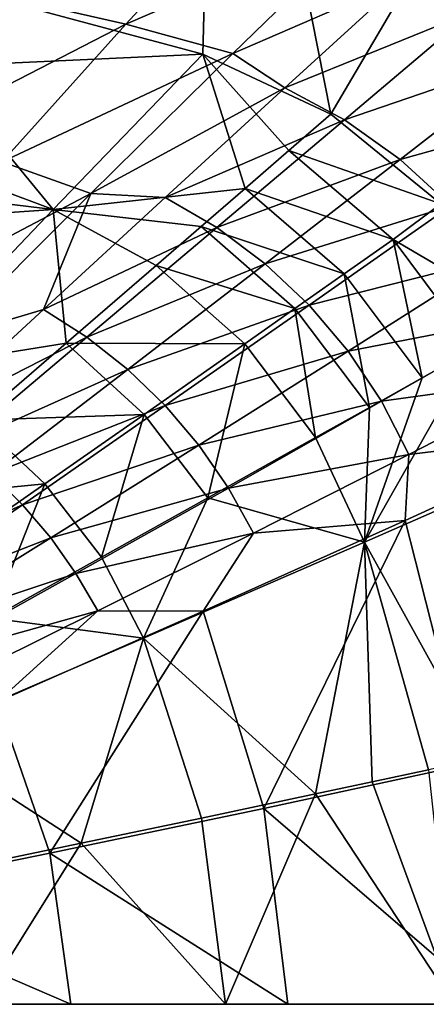
# Model space of a CAD drawing. Extents: x -250 to 250, y -190 to 190.
# Drawn here: x 90 to 142, y 0 to 126 of the extents above; entities that cross this region are included whole.
import ezdxf

# ---------------------------------------------------------------- set-up
doc = ezdxf.new("R2010")
doc.units = 0
doc.header["$MEASUREMENT"] = 0
for name, color, linetype in [('LAYER00028', 7, 'Continuous'), ('LAYER00029', 7, 'Continuous'), ('LAYER00039', 7, 'Continuous'), ('LAYER00043', 7, 'Continuous'), ('LAYER00044', 7, 'Continuous'), ('LAYER00045', 7, 'Continuous'), ('LAYER00105', 7, 'Continuous'), ('LAYER00106', 7, 'Continuous'), ('LAYER00107', 7, 'Continuous'), ('LAYER00108', 7, 'Continuous'), ('LAYER00109', 7, 'Continuous'), ('LAYER00110', 7, 'Continuous'), ('LAYER00111', 7, 'Continuous'), ('LAYER00112', 7, 'Continuous'), ('LAYER00113', 7, 'Continuous'), ('LAYER00119', 7, 'Continuous'), ('LAYER00120', 7, 'Continuous'), ('LAYER00121', 7, 'Continuous'), ('LAYER00122', 7, 'Continuous'), ('LAYER00123', 7, 'Continuous'), ('LAYER00124', 7, 'Continuous'), ('LAYER00125', 7, 'Continuous'), ('LAYER00126', 7, 'Continuous'), ('LAYER00127', 7, 'Continuous'), ('LAYER00129', 7, 'Continuous'), ('LAYER00130', 7, 'Continuous'), ('LAYER00131', 7, 'Continuous'), ('LAYER00132', 7, 'Continuous'), ('LAYER00133', 7, 'Continuous'), ('LAYER00139', 7, 'Continuous'), ('LAYER00140', 7, 'Continuous'), ('LAYER00141', 7, 'Continuous'), ('LAYER00142', 7, 'Continuous'), ('LAYER00150', 7, 'Continuous'), ('LAYER00151', 7, 'Continuous'), ('LAYER00152', 7, 'Continuous'), ('LAYER00153', 7, 'Continuous'), ('LAYER00154', 7, 'Continuous'), ('LAYER00155', 7, 'Continuous'), ('LAYER00157', 7, 'Continuous'), ('LAYER00158', 7, 'Continuous'), ('LAYER00159', 7, 'Continuous'), ('LAYER00160', 7, 'Continuous'), ('LAYER00161', 7, 'Continuous'), ('LAYER00162', 7, 'Continuous'), ('LAYER00163', 7, 'Continuous'), ('LAYER00166', 7, 'Continuous'), ('LAYER00167', 7, 'Continuous'), ('LAYER00168', 7, 'Continuous'), ('LAYER00169', 7, 'Continuous'), ('LAYER00170', 7, 'Continuous'), ('LAYER00213', 7, 'Continuous'), ('LAYER00214', 7, 'Continuous'), ('LAYER00215', 7, 'Continuous'), ('LAYER00216', 7, 'Continuous'), ('LAYER00217', 7, 'Continuous'), ('LAYER00218', 7, 'Continuous'), ('LAYER00219', 7, 'Continuous'), ('LAYER00220', 7, 'Continuous'), ('LAYER00221', 7, 'Continuous'), ('LAYER00222', 7, 'Continuous'), ('LAYER00227', 7, 'Continuous'), ('LAYER00228', 7, 'Continuous'), ('LAYER00230', 7, 'Continuous'), ('LAYER00234', 7, 'Continuous'), ('LAYER00236', 7, 'Continuous'), ('LAYER00237', 7, 'Continuous'), ('LAYER00537', 7, 'Continuous'), ('LAYER00538', 7, 'Continuous'), ('LAYER00539', 7, 'Continuous'), ('LAYER01651', 7, 'Continuous'), ('LAYER01652', 7, 'Continuous'), ('LAYER01653', 7, 'Continuous'), ('LAYER01683', 7, 'Continuous'), ('LAYER01684', 7, 'Continuous'), ('LAYER01685', 7, 'Continuous'), ('LAYER01767', 7, 'Continuous'), ('LAYER01768', 7, 'Continuous'), ('LAYER01769', 7, 'Continuous'), ('LAYER01823', 7, 'Continuous'), ('LAYER01824', 7, 'Continuous'), ('LAYER01825', 7, 'Continuous'), ('LAYER01826', 7, 'Continuous'), ('LAYER01827', 7, 'Continuous'), ('LAYER01828', 7, 'Continuous'), ('LAYER01829', 7, 'Continuous'), ('LAYER01830', 7, 'Continuous'), ('LAYER01831', 7, 'Continuous'), ('LAYER01832', 7, 'Continuous'), ('LAYER01833', 7, 'Continuous'), ('LAYER01834', 7, 'Continuous'), ('LAYER01835', 7, 'Continuous'), ('LAYER01836', 7, 'Continuous'), ('LAYER01837', 7, 'Continuous'), ('LAYER01838', 7, 'Continuous'), ('LAYER01839', 7, 'Continuous'), ('LAYER01840', 7, 'Continuous'), ('LAYER01841', 7, 'Continuous'), ('LAYER01842', 7, 'Continuous'), ('LAYER01843', 7, 'Continuous'), ('LAYER01844', 7, 'Continuous'), ('LAYER01845', 7, 'Continuous'), ('LAYER01850', 7, 'Continuous'), ('LAYER01851', 7, 'Continuous'), ('LAYER01852', 7, 'Continuous'), ('LAYER01853', 7, 'Continuous'), ('LAYER01855', 7, 'Continuous'), ('LAYER01876', 7, 'Continuous'), ('LAYER01877', 7, 'Continuous'), ('LAYER01878', 7, 'Continuous'), ('LAYER01879', 7, 'Continuous'), ('LAYER01880', 7, 'Continuous'), ('LAYER01881', 7, 'Continuous'), ('LAYER01882', 7, 'Continuous'), ('LAYER01883', 7, 'Continuous'), ('LAYER01884', 7, 'Continuous'), ('LAYER01889', 7, 'Continuous'), ('LAYER01890', 7, 'Continuous'), ('LAYER01891', 7, 'Continuous'), ('LAYER01892', 7, 'Continuous'), ('LAYER01893', 7, 'Continuous'), ('LAYER01902', 7, 'Continuous'), ('LAYER01908', 7, 'Continuous'), ('LAYER01909', 7, 'Continuous'), ('LAYER01910', 7, 'Continuous'), ('LAYER01911', 7, 'Continuous'), ('LAYER01912', 7, 'Continuous'), ('LAYER01913', 7, 'Continuous'), ('LAYER01914', 7, 'Continuous'), ('LAYER01915', 7, 'Continuous'), ('LAYER01916', 7, 'Continuous'), ('LAYER01922', 7, 'Continuous'), ('LAYER01924', 7, 'Continuous'), ('LAYER01925', 7, 'Continuous'), ('LAYER01926', 7, 'Continuous'), ('LAYER01927', 7, 'Continuous'), ('LAYER01928', 7, 'Continuous'), ('LAYER01929', 7, 'Continuous'), ('LAYER01930', 7, 'Continuous'), ('LAYER01940', 7, 'Continuous'), ('LAYER01941', 7, 'Continuous'), ('LAYER01942', 7, 'Continuous'), ('LAYER01943', 7, 'Continuous'), ('LAYER01955', 7, 'Continuous'), ('LAYER01956', 7, 'Continuous'), ('LAYER01957', 7, 'Continuous'), ('LAYER01958', 7, 'Continuous'), ('LAYER01959', 7, 'Continuous'), ('LAYER01960', 7, 'Continuous'), ('LAYER01961', 7, 'Continuous'), ('LAYER01962', 7, 'Continuous'), ('LAYER01968', 7, 'Continuous'), ('LAYER01969', 7, 'Continuous'), ('LAYER01970', 7, 'Continuous'), ('LAYER01971', 7, 'Continuous')]:
    doc.layers.add(name, color=color, linetype=linetype)

msp = doc.modelspace()

# ---------------------------------------------------------------- linework, layer by layer
at = {"layer": 'LAYER00028', "color": 7}
msp.add_3dface([(71.48, 110.31, -16.3), (78.71, 120.33, -8.04), (93.78, 101.95, -16.71)], dxfattribs=at)
at = {"layer": 'LAYER00029', "color": 7}
msp.add_3dface([(67.79, 105.12, -20.31), (93.78, 101.95, -16.71), (64.11, 99.91, -24.16)], dxfattribs=at)
at = {"layer": 'LAYER00039', "color": 7}
msp.add_3dface([(67.79, 105.12, -20.31), (71.48, 110.31, -16.3), (93.78, 101.95, -16.71)], dxfattribs=at)
at = {"layer": 'LAYER00043', "color": 7}
msp.add_3dface([(85.34, 129.36), (112.96, 121.9), (78.71, 120.33, -8.04)], dxfattribs=at)
at = {"layer": 'LAYER00044', "color": 7}
msp.add_3dface([(78.71, 120.33, -8.04), (112.96, 121.9), (93.78, 101.95, -16.71)], dxfattribs=at)
at = {"layer": 'LAYER00045', "color": 7}
msp.add_3dface([(93.78, 101.95, -16.71), (74.18, 81.42, -31.73), (64.11, 99.91, -24.16)], dxfattribs=at)
at = {"layer": 'LAYER00105', "color": 7}
msp.add_3dface([(129.4, 114.18), (124.02, 109.52, -4.16), (112.96, 121.9)], dxfattribs=at)
at = {"layer": 'LAYER00106', "color": 7}
msp.add_3dface([(129.4, 114.18), (143.48, 102.71), (124.02, 109.52, -4.16)], dxfattribs=at)
at = {"layer": 'LAYER00107', "color": 7}
msp.add_3dface([(124.02, 109.52, -4.16), (143.48, 102.71), (137.38, 98.13, -4.31)], dxfattribs=at)
at = {"layer": 'LAYER00108', "color": 7}
msp.add_3dface([(118.41, 104.66, -8.39), (137.38, 98.13, -4.31), (131.11, 93.7, -8.53)], dxfattribs=at)
at = {"layer": 'LAYER00109', "color": 7}
msp.add_3dface([(112.76, 99.77, -12.54), (131.11, 93.7, -8.53), (124.79, 89.25, -12.66)], dxfattribs=at)
at = {"layer": 'LAYER00110', "color": 7}
msp.add_3dface([(107, 94.78, -16.66), (124.79, 89.25, -12.66), (118.35, 84.73, -16.77)], dxfattribs=at)
at = {"layer": 'LAYER00111', "color": 7}
msp.add_3dface([(95.44, 84.8, -24.54), (118.35, 84.73, -16.77), (105.47, 75.69, -24.63)], dxfattribs=at)
at = {"layer": 'LAYER00112', "color": 7}
msp.add_3dface([(84.01, 74.93, -31.83), (105.47, 75.69, -24.63), (92.74, 66.79, -31.9)], dxfattribs=at)
at = {"layer": 'LAYER00113', "color": 7}
msp.add_3dface([(72.23, 64.77, -38.79), (92.74, 66.79, -31.9), (79.64, 57.65, -38.84)], dxfattribs=at)
at = {"layer": 'LAYER00119', "color": 7}
msp.add_3dface([(143.48, 102.71), (154.34, 88.15), (137.38, 98.13, -4.31)], dxfattribs=at)
at = {"layer": 'LAYER00120', "color": 7}
msp.add_3dface([(137.38, 98.13, -4.31), (154.34, 88.15), (147.78, 84.13, -4.33)], dxfattribs=at)
at = {"layer": 'LAYER00121', "color": 7}
msp.add_3dface([(141.08, 80.36, -8.55), (147.78, 84.13, -4.33), (133.72, 59.29, -16.83)], dxfattribs=at)
at = {"layer": 'LAYER00122', "color": 7}
msp.add_3dface([(134.33, 76.56, -12.69), (133.72, 59.29, -16.83), (127.44, 72.7, -16.79)], dxfattribs=at)
at = {"layer": 'LAYER00123', "color": 7}
msp.add_3dface([(124.79, 89.25, -12.66), (127.44, 72.7, -16.79), (118.35, 84.73, -16.77)], dxfattribs=at)
at = {"layer": 'LAYER00124', "color": 7}
msp.add_3dface([(124.79, 89.25, -12.66), (134.33, 76.56, -12.69), (127.44, 72.7, -16.79)], dxfattribs=at)
at = {"layer": 'LAYER00125', "color": 7}
msp.add_3dface([(124.79, 89.25, -12.66), (131.11, 93.7, -8.53), (134.33, 76.56, -12.69)], dxfattribs=at)
at = {"layer": 'LAYER00126', "color": 7}
msp.add_3dface([(134.33, 76.56, -12.69), (131.11, 93.7, -8.53), (141.08, 80.36, -8.55)], dxfattribs=at)
at = {"layer": 'LAYER00127', "color": 7}
msp.add_3dface([(133.72, 59.29, -16.83), (134.33, 76.56, -12.69), (141.08, 80.36, -8.55)], dxfattribs=at)
at = {"layer": 'LAYER00129', "color": 7}
msp.add_3dface([(147.78, 84.13, -4.33), (161.29, 71.38), (133.72, 59.29, -16.83)], dxfattribs=at)
at = {"layer": 'LAYER00130', "color": 7}
msp.add_3dface([(127.44, 72.7, -16.79), (133.72, 59.29, -16.83), (113.64, 64.98, -24.65)], dxfattribs=at)
at = {"layer": 'LAYER00131', "color": 7}
msp.add_3dface([(118.35, 84.73, -16.77), (113.64, 64.98, -24.65), (105.47, 75.69, -24.63)], dxfattribs=at)
at = {"layer": 'LAYER00132', "color": 7}
msp.add_3dface([(118.35, 84.73, -16.77), (127.44, 72.7, -16.79), (113.64, 64.98, -24.65)], dxfattribs=at)
at = {"layer": 'LAYER00133', "color": 7}
msp.add_3dface([(76.2, 34.41, -45.14), (85.88, 49.53, -38.87), (105.38, 46.99, -31.96)], dxfattribs=at)
at = {"layer": 'LAYER00139', "color": 7}
msp.add_3dface([(79.64, 57.65, -38.84), (92.74, 66.79, -31.9), (85.88, 49.53, -38.87)], dxfattribs=at)
at = {"layer": 'LAYER00140', "color": 7}
msp.add_3dface([(85.88, 49.53, -38.87), (92.74, 66.79, -31.9), (99.97, 57.36, -31.92)], dxfattribs=at)
at = {"layer": 'LAYER00141', "color": 7}
msp.add_3dface([(105.38, 46.99, -31.96), (99.97, 57.36, -31.92), (113.64, 64.98, -24.65)], dxfattribs=at)
at = {"layer": 'LAYER00142', "color": 7}
msp.add_3dface([(133.72, 59.29, -16.83), (105.38, 46.99, -31.96), (113.64, 64.98, -24.65)], dxfattribs=at)
at = {"layer": 'LAYER00150', "color": 7}
msp.add_3dface([(92.74, 66.79, -31.9), (72.23, 64.77, -38.79), (84.01, 74.93, -31.83)], dxfattribs=at)
at = {"layer": 'LAYER00151', "color": 7}
msp.add_3dface([(84.01, 74.93, -31.83), (74.18, 81.42, -31.73), (95.44, 84.8, -24.54)], dxfattribs=at)
at = {"layer": 'LAYER00152', "color": 7}
msp.add_3dface([(105.47, 75.69, -24.63), (84.01, 74.93, -31.83), (95.44, 84.8, -24.54)], dxfattribs=at)
at = {"layer": 'LAYER00153', "color": 7}
msp.add_3dface([(112.96, 121.9), (118.41, 104.66, -8.39), (93.78, 101.95, -16.71)], dxfattribs=at)
at = {"layer": 'LAYER00154', "color": 7}
msp.add_3dface([(112.96, 121.9), (124.02, 109.52, -4.16), (118.41, 104.66, -8.39)], dxfattribs=at)
at = {"layer": 'LAYER00155', "color": 7}
msp.add_3dface([(118.41, 104.66, -8.39), (124.02, 109.52, -4.16), (137.38, 98.13, -4.31)], dxfattribs=at)
at = {"layer": 'LAYER00157', "color": 7}
msp.add_3dface([(118.41, 104.66, -8.39), (112.76, 99.77, -12.54), (93.78, 101.95, -16.71)], dxfattribs=at)
at = {"layer": 'LAYER00158', "color": 7}
msp.add_3dface([(118.41, 104.66, -8.39), (131.11, 93.7, -8.53), (112.76, 99.77, -12.54)], dxfattribs=at)
at = {"layer": 'LAYER00159', "color": 7}
msp.add_3dface([(112.76, 99.77, -12.54), (107, 94.78, -16.66), (93.78, 101.95, -16.71)], dxfattribs=at)
at = {"layer": 'LAYER00160', "color": 7}
msp.add_3dface([(112.76, 99.77, -12.54), (124.79, 89.25, -12.66), (107, 94.78, -16.66)], dxfattribs=at)
at = {"layer": 'LAYER00161', "color": 7}
msp.add_3dface([(74.18, 81.42, -31.73), (93.78, 101.95, -16.71), (95.44, 84.8, -24.54)], dxfattribs=at)
at = {"layer": 'LAYER00162', "color": 7}
msp.add_3dface([(95.44, 84.8, -24.54), (93.78, 101.95, -16.71), (107, 94.78, -16.66)], dxfattribs=at)
at = {"layer": 'LAYER00163', "color": 7}
msp.add_3dface([(118.35, 84.73, -16.77), (95.44, 84.8, -24.54), (107, 94.78, -16.66)], dxfattribs=at)
at = {"layer": 'LAYER00166', "color": 7}
msp.add_3dface([(141.08, 80.36, -8.55), (131.11, 93.7, -8.53), (137.38, 98.13, -4.31)], dxfattribs=at)
at = {"layer": 'LAYER00167', "color": 7}
msp.add_3dface([(147.78, 84.13, -4.33), (141.08, 80.36, -8.55), (137.38, 98.13, -4.31)], dxfattribs=at)
at = {"layer": 'LAYER00168', "color": 7}
msp.add_3dface([(99.97, 57.36, -31.92), (92.74, 66.79, -31.9), (105.47, 75.69, -24.63)], dxfattribs=at)
at = {"layer": 'LAYER00169', "color": 7}
msp.add_3dface([(113.64, 64.98, -24.65), (99.97, 57.36, -31.92), (105.47, 75.69, -24.63)], dxfattribs=at)
at = {"layer": 'LAYER00170', "color": 7}
msp.add_3dface([(105.38, 46.99, -31.96), (85.88, 49.53, -38.87), (99.97, 57.36, -31.92)], dxfattribs=at)
at = {"layer": 'LAYER00213', "color": 7}
msp.add_3dface([(133.72, 59.29, -16.83), (149, 31.63, -12.78), (141.9, 30.1, -16.93)], dxfattribs=at)
at = {"layer": 'LAYER00214', "color": 7}
msp.add_3dface([(134.67, 28.55, -20.97), (141.9, 30.1, -16.93), (145.15, 0, -16.94)], dxfattribs=at)
at = {"layer": 'LAYER00215', "color": 7}
msp.add_3dface([(127.43, 27, -24.84), (145.15, 0, -16.94), (115.89, 0, -32.14)], dxfattribs=at)
at = {"layer": 'LAYER00216', "color": 7}
msp.add_3dface([(112.8, 23.9, -32.15), (115.89, 0, -32.14), (97.4, 20.68, -39.12)], dxfattribs=at)
at = {"layer": 'LAYER00217', "color": 7}
msp.add_3dface([(105.38, 46.99, -31.96), (97.4, 20.68, -39.12), (76.2, 34.41, -45.14)], dxfattribs=at)
at = {"layer": 'LAYER00218', "color": 7}
msp.add_3dface([(105.38, 46.99, -31.96), (112.8, 23.9, -32.15), (97.4, 20.68, -39.12)], dxfattribs=at)
at = {"layer": 'LAYER00219', "color": 7}
msp.add_3dface([(105.38, 46.99, -31.96), (127.43, 27, -24.84), (112.8, 23.9, -32.15)], dxfattribs=at)
at = {"layer": 'LAYER00220', "color": 7}
msp.add_3dface([(105.38, 46.99, -31.96), (133.72, 59.29, -16.83), (127.43, 27, -24.84)], dxfattribs=at)
at = {"layer": 'LAYER00221', "color": 7}
msp.add_3dface([(127.43, 27, -24.84), (133.72, 59.29, -16.83), (134.67, 28.55, -20.97)], dxfattribs=at)
at = {"layer": 'LAYER00222', "color": 7}
msp.add_3dface([(145.15, 0, -16.94), (127.43, 27, -24.84), (134.67, 28.55, -20.97)], dxfattribs=at)
at = {"layer": 'LAYER00227', "color": 7}
msp.add_3dface([(115.89, 0, -32.14), (84.45, 0, -45.35), (97.4, 20.68, -39.12)], dxfattribs=at)
at = {"layer": 'LAYER00228', "color": 7}
msp.add_3dface([(97.4, 20.68, -39.12), (84.45, 0, -45.35), (81.98, 17.48, -45.37)], dxfattribs=at)
at = {"layer": 'LAYER00230', "color": 7}
msp.add_3dface([(76.2, 34.41, -45.14), (97.4, 20.68, -39.12), (81.98, 17.48, -45.37)], dxfattribs=at)
at = {"layer": 'LAYER00234', "color": 7}
msp.add_3dface([(133.72, 59.29, -16.83), (161.29, 71.38), (149, 31.63, -12.78)], dxfattribs=at)
at = {"layer": 'LAYER00236', "color": 7}
msp.add_3dface([(134.67, 28.55, -20.97), (133.72, 59.29, -16.83), (141.9, 30.1, -16.93)], dxfattribs=at)
at = {"layer": 'LAYER00237', "color": 7}
msp.add_3dface([(115.89, 0, -32.14), (112.8, 23.9, -32.15), (127.43, 27, -24.84)], dxfattribs=at)
at = {"layer": 'LAYER00537', "color": 7}
msp.add_3dface([(85.34, 129.36), (114.67, 188.56), (112.96, 121.9)], dxfattribs=at)
at = {"layer": 'LAYER00538', "color": 7}
msp.add_3dface([(112.96, 121.9), (114.67, 188.56), (129.4, 114.18)], dxfattribs=at)
at = {"layer": 'LAYER00539', "color": 7}
for points in [[(129.4, 114.18), (114.67, 188.56), (171.98, 186.65)], [(129.4, 114.18), (171.98, 186.65), (143.48, 102.71)]]:
    msp.add_3dface(points, dxfattribs=at)
at = {"layer": 'LAYER01651', "color": 7}
msp.add_3dface([(103.12, 125.75, 13.29), (87.24, 108.08, -2.55), (116.84, 121.97, 13.26)], dxfattribs=at)
at = {"layer": 'LAYER01652', "color": 7}
msp.add_3dface([(134.77, 139.45, 30.37), (103.12, 125.75, 13.29), (116.84, 121.97, 13.26)], dxfattribs=at)
at = {"layer": 'LAYER01653', "color": 7}
msp.add_3dface([(134.77, 139.45, 30.37), (111.04, 134.37, 21.79), (103.12, 125.75, 13.29)], dxfattribs=at)
at = {"layer": 'LAYER01683', "color": 7}
msp.add_3dface([(70.93, 89.42, -17.11), (80.03, 85.41, -17.14), (98.64, 104.02, -2.58)], dxfattribs=at)
at = {"layer": 'LAYER01684', "color": 7}
msp.add_3dface([(87.24, 108.08, -2.55), (98.64, 104.02, -2.58), (116.84, 121.97, 13.26)], dxfattribs=at)
at = {"layer": 'LAYER01685', "color": 7}
msp.add_3dface([(87.24, 108.08, -2.55), (70.93, 89.42, -17.11), (98.64, 104.02, -2.58)], dxfattribs=at)
at = {"layer": 'LAYER01767', "color": 7}
msp.add_3dface([(75.55, 111.55, -2.47), (87.24, 108.08, -2.55), (103.12, 125.75, 13.29)], dxfattribs=at)
at = {"layer": 'LAYER01768', "color": 7}
msp.add_3dface([(89.14, 128.97, 13.36), (103.12, 125.75, 13.29), (111.04, 134.37, 21.79)], dxfattribs=at)
at = {"layer": 'LAYER01769', "color": 7}
msp.add_3dface([(89.14, 128.97, 13.36), (75.55, 111.55, -2.47), (103.12, 125.75, 13.29)], dxfattribs=at)
at = {"layer": 'LAYER01823', "color": 7}
msp.add_3dface([(98.64, 104.02, -2.58), (123.47, 117.56, 11.99), (116.84, 121.97, 13.26)], dxfattribs=at)
at = {"layer": 'LAYER01824', "color": 7}
msp.add_3dface([(98.64, 104.02, -2.58), (108.16, 103.53, -0.42), (123.47, 117.56, 11.99)], dxfattribs=at)
at = {"layer": 'LAYER01825', "color": 7}
msp.add_3dface([(98.64, 104.02, -2.58), (92.55, 89.16, -12.1), (108.16, 103.53, -0.42)], dxfattribs=at)
at = {"layer": 'LAYER01826', "color": 7}
msp.add_3dface([(98.64, 104.02, -2.58), (80.03, 85.41, -17.14), (92.55, 89.16, -12.1)], dxfattribs=at)
at = {"layer": 'LAYER01827', "color": 7}
msp.add_3dface([(92.55, 89.16, -12.1), (80.03, 85.41, -17.14), (77.02, 74.82, -22.7)], dxfattribs=at)
at = {"layer": 'LAYER01828', "color": 7}
msp.add_3dface([(98.12, 85.6, -12.1), (77.02, 74.82, -22.7), (81.58, 71.64, -22.7)], dxfattribs=at)
at = {"layer": 'LAYER01829', "color": 7}
msp.add_3dface([(103.36, 81.46, -12.1), (81.58, 71.64, -22.7), (85.88, 68.05, -22.7)], dxfattribs=at)
at = {"layer": 'LAYER01830', "color": 7}
msp.add_3dface([(108.17, 76.81, -12.1), (85.88, 68.05, -22.7), (89.87, 64.1, -22.7)], dxfattribs=at)
at = {"layer": 'LAYER01831', "color": 7}
msp.add_3dface([(112.48, 71.72, -12.1), (89.87, 64.1, -22.7), (93.48, 59.83, -22.7)], dxfattribs=at)
at = {"layer": 'LAYER01832', "color": 7}
msp.add_3dface([(116.27, 66.23, -12.1), (93.48, 59.83, -22.7), (96.72, 55.26, -22.7)], dxfattribs=at)
at = {"layer": 'LAYER01833', "color": 7}
msp.add_3dface([(119.46, 60.45, -12.1), (96.72, 55.26, -22.7), (99.52, 50.46, -22.7)], dxfattribs=at)
at = {"layer": 'LAYER01834', "color": 7}
msp.add_3dface([(113.03, 50.45, -16.98), (99.52, 50.46, -22.7), (86.6, 38.79, -29.94)], dxfattribs=at)
at = {"layer": 'LAYER01835', "color": 7}
msp.add_3dface([(113.03, 50.45, -16.98), (119.46, 60.45, -12.1), (99.52, 50.46, -22.7)], dxfattribs=at)
at = {"layer": 'LAYER01836', "color": 7}
msp.add_3dface([(113.03, 50.45, -16.98), (138.9, 62.07, -2.35), (119.46, 60.45, -12.1)], dxfattribs=at)
at = {"layer": 'LAYER01837', "color": 7}
msp.add_3dface([(119.46, 60.45, -12.1), (138.9, 62.07, -2.35), (139.4, 70.55, -0.42)], dxfattribs=at)
at = {"layer": 'LAYER01838', "color": 7}
msp.add_3dface([(116.27, 66.23, -12.1), (139.4, 70.55, -0.42), (135.9, 77.36, -0.42)], dxfattribs=at)
at = {"layer": 'LAYER01839', "color": 7}
msp.add_3dface([(112.48, 71.72, -12.1), (135.9, 77.36, -0.42), (131.61, 83.79, -0.42)], dxfattribs=at)
at = {"layer": 'LAYER01840', "color": 7}
msp.add_3dface([(108.17, 76.81, -12.1), (131.61, 83.79, -0.42), (126.62, 89.69, -0.42)], dxfattribs=at)
at = {"layer": 'LAYER01841', "color": 7}
msp.add_3dface([(103.36, 81.46, -12.1), (126.62, 89.69, -0.42), (120.97, 95.02, -0.42)], dxfattribs=at)
at = {"layer": 'LAYER01842', "color": 7}
msp.add_3dface([(98.12, 85.6, -12.1), (120.97, 95.02, -0.42), (114.78, 99.65, -0.42)], dxfattribs=at)
at = {"layer": 'LAYER01843', "color": 7}
msp.add_3dface([(92.55, 89.16, -12.1), (114.78, 99.65, -0.42), (108.16, 103.53, -0.42)], dxfattribs=at)
at = {"layer": 'LAYER01844', "color": 7}
msp.add_3dface([(92.55, 89.16, -12.1), (98.12, 85.6, -12.1), (114.78, 99.65, -0.42)], dxfattribs=at)
at = {"layer": 'LAYER01845', "color": 7}
msp.add_3dface([(92.55, 89.16, -12.1), (77.02, 74.82, -22.7), (98.12, 85.6, -12.1)], dxfattribs=at)
at = {"layer": 'LAYER01850', "color": 7}
msp.add_3dface([(89.87, 64.1, -22.7), (68.05, 54.41, -32.4), (71.18, 51.18, -32.4)], dxfattribs=at)
at = {"layer": 'LAYER01851', "color": 7}
msp.add_3dface([(93.48, 59.83, -22.7), (71.18, 51.18, -32.4), (74.07, 47.75, -32.4)], dxfattribs=at)
at = {"layer": 'LAYER01852', "color": 7}
msp.add_3dface([(96.72, 55.26, -22.7), (74.07, 47.75, -32.4), (76.68, 44.1, -32.4)], dxfattribs=at)
at = {"layer": 'LAYER01853', "color": 7}
msp.add_3dface([(99.52, 50.46, -22.7), (76.68, 44.1, -32.4), (79.01, 40.3, -32.4)], dxfattribs=at)
at = {"layer": 'LAYER01855', "color": 7}
msp.add_3dface([(86.6, 38.79, -29.94), (99.52, 50.46, -22.7), (79.01, 40.3, -32.4)], dxfattribs=at)
at = {"layer": 'LAYER01876', "color": 7}
msp.add_3dface([(138.9, 62.07, -2.35), (163.91, 73.52, 13.59), (139.4, 70.55, -0.42)], dxfattribs=at)
at = {"layer": 'LAYER01877', "color": 7}
msp.add_3dface([(139.4, 70.55, -0.42), (163.91, 73.52, 13.59), (158.86, 80.53, 11.99)], dxfattribs=at)
at = {"layer": 'LAYER01878', "color": 7}
msp.add_3dface([(135.9, 77.36, -0.42), (158.86, 80.53, 11.99), (155.14, 88.36, 11.99)], dxfattribs=at)
at = {"layer": 'LAYER01879', "color": 7}
msp.add_3dface([(131.61, 83.79, -0.42), (155.14, 88.36, 11.99), (150.39, 95.74, 11.99)], dxfattribs=at)
at = {"layer": 'LAYER01880', "color": 7}
msp.add_3dface([(126.62, 89.69, -0.42), (150.39, 95.74, 11.99), (144.76, 102.44, 11.99)], dxfattribs=at)
at = {"layer": 'LAYER01881', "color": 7}
msp.add_3dface([(120.97, 95.02, -0.42), (144.76, 102.44, 11.99), (138.29, 108.4, 11.99)], dxfattribs=at)
at = {"layer": 'LAYER01882', "color": 7}
msp.add_3dface([(114.78, 99.65, -0.42), (138.29, 108.4, 11.99), (131.14, 113.48, 11.99)], dxfattribs=at)
at = {"layer": 'LAYER01883', "color": 7}
msp.add_3dface([(108.16, 103.53, -0.42), (131.14, 113.48, 11.99), (123.47, 117.56, 11.99)], dxfattribs=at)
at = {"layer": 'LAYER01884', "color": 7}
msp.add_3dface([(108.16, 103.53, -0.42), (114.78, 99.65, -0.42), (131.14, 113.48, 11.99)], dxfattribs=at)
at = {"layer": 'LAYER01889', "color": 7}
msp.add_3dface([(138.29, 108.4, 11.99), (162.91, 115.29, 25.28), (155.62, 121.86, 25.28)], dxfattribs=at)
at = {"layer": 'LAYER01890', "color": 7}
msp.add_3dface([(131.14, 113.48, 11.99), (155.62, 121.86, 25.28), (147.49, 127.31, 25.28)], dxfattribs=at)
at = {"layer": 'LAYER01891', "color": 7}
msp.add_3dface([(123.47, 117.56, 11.99), (147.49, 127.31, 25.28), (138.74, 131.53, 25.28)], dxfattribs=at)
at = {"layer": 'LAYER01892', "color": 7}
msp.add_3dface([(116.84, 121.97, 13.26), (138.74, 131.53, 25.28), (134.77, 139.45, 30.37)], dxfattribs=at)
at = {"layer": 'LAYER01893', "color": 7}
msp.add_3dface([(116.84, 121.97, 13.26), (123.47, 117.56, 11.99), (138.74, 131.53, 25.28)], dxfattribs=at)
at = {"layer": 'LAYER01902', "color": 7}
msp.add_3dface([(147.49, 127.31, 25.28), (123.47, 117.56, 11.99), (131.14, 113.48, 11.99)], dxfattribs=at)
at = {"layer": 'LAYER01908', "color": 7}
msp.add_3dface([(98.12, 85.6, -12.1), (81.58, 71.64, -22.7), (103.36, 81.46, -12.1)], dxfattribs=at)
at = {"layer": 'LAYER01909', "color": 7}
msp.add_3dface([(120.97, 95.02, -0.42), (98.12, 85.6, -12.1), (103.36, 81.46, -12.1)], dxfattribs=at)
at = {"layer": 'LAYER01910', "color": 7}
msp.add_3dface([(85.88, 68.05, -22.7), (68.05, 54.41, -32.4), (89.87, 64.1, -22.7)], dxfattribs=at)
at = {"layer": 'LAYER01911', "color": 7}
msp.add_3dface([(126.62, 89.69, -0.42), (103.36, 81.46, -12.1), (108.17, 76.81, -12.1)], dxfattribs=at)
at = {"layer": 'LAYER01912', "color": 7}
msp.add_3dface([(108.17, 76.81, -12.1), (103.36, 81.46, -12.1), (85.88, 68.05, -22.7)], dxfattribs=at)
at = {"layer": 'LAYER01913', "color": 7}
msp.add_3dface([(120.97, 95.02, -0.42), (138.29, 108.4, 11.99), (114.78, 99.65, -0.42)], dxfattribs=at)
at = {"layer": 'LAYER01914', "color": 7}
msp.add_3dface([(144.76, 102.44, 11.99), (120.97, 95.02, -0.42), (126.62, 89.69, -0.42)], dxfattribs=at)
at = {"layer": 'LAYER01915', "color": 7}
msp.add_3dface([(138.29, 108.4, 11.99), (155.62, 121.86, 25.28), (131.14, 113.48, 11.99)], dxfattribs=at)
at = {"layer": 'LAYER01916', "color": 7}
msp.add_3dface([(162.91, 115.29, 25.28), (138.29, 108.4, 11.99), (144.76, 102.44, 11.99)], dxfattribs=at)
at = {"layer": 'LAYER01922', "color": 7}
msp.add_3dface([(93.48, 59.83, -22.7), (74.07, 47.75, -32.4), (96.72, 55.26, -22.7)], dxfattribs=at)
at = {"layer": 'LAYER01924', "color": 7}
msp.add_3dface([(112.48, 71.72, -12.1), (93.48, 59.83, -22.7), (116.27, 66.23, -12.1)], dxfattribs=at)
at = {"layer": 'LAYER01925', "color": 7}
msp.add_3dface([(135.9, 77.36, -0.42), (112.48, 71.72, -12.1), (116.27, 66.23, -12.1)], dxfattribs=at)
at = {"layer": 'LAYER01926', "color": 7}
msp.add_3dface([(96.72, 55.26, -22.7), (76.68, 44.1, -32.4), (99.52, 50.46, -22.7)], dxfattribs=at)
at = {"layer": 'LAYER01927', "color": 7}
msp.add_3dface([(139.4, 70.55, -0.42), (116.27, 66.23, -12.1), (119.46, 60.45, -12.1)], dxfattribs=at)
at = {"layer": 'LAYER01928', "color": 7}
msp.add_3dface([(119.46, 60.45, -12.1), (116.27, 66.23, -12.1), (96.72, 55.26, -22.7)], dxfattribs=at)
at = {"layer": 'LAYER01929', "color": 7}
msp.add_3dface([(135.9, 77.36, -0.42), (155.14, 88.36, 11.99), (131.61, 83.79, -0.42)], dxfattribs=at)
at = {"layer": 'LAYER01930', "color": 7}
msp.add_3dface([(158.86, 80.53, 11.99), (135.9, 77.36, -0.42), (139.4, 70.55, -0.42)], dxfattribs=at)
at = {"layer": 'LAYER01940', "color": 7}
msp.add_3dface([(126.62, 89.69, -0.42), (131.61, 83.79, -0.42), (150.39, 95.74, 11.99)], dxfattribs=at)
at = {"layer": 'LAYER01941', "color": 7}
msp.add_3dface([(89.87, 64.1, -22.7), (112.48, 71.72, -12.1), (108.17, 76.81, -12.1)], dxfattribs=at)
at = {"layer": 'LAYER01942', "color": 7}
msp.add_3dface([(108.17, 76.81, -12.1), (112.48, 71.72, -12.1), (131.61, 83.79, -0.42)], dxfattribs=at)
at = {"layer": 'LAYER01943', "color": 7}
msp.add_3dface([(71.18, 51.18, -32.4), (93.48, 59.83, -22.7), (89.87, 64.1, -22.7)], dxfattribs=at)
at = {"layer": 'LAYER01955', "color": 7}
msp.add_3dface([(138.9, 62.07, -2.35), (146.84, 30.78, -2.52), (163.91, 73.52, 13.59)], dxfattribs=at)
at = {"layer": 'LAYER01956', "color": 7}
msp.add_3dface([(138.9, 62.07, -2.35), (120.78, 25.12, -17.14), (146.84, 30.78, -2.52)], dxfattribs=at)
at = {"layer": 'LAYER01957', "color": 7}
msp.add_3dface([(138.9, 62.07, -2.35), (113.03, 50.45, -16.98), (120.78, 25.12, -17.14)], dxfattribs=at)
at = {"layer": 'LAYER01958', "color": 7}
msp.add_3dface([(120.78, 25.12, -17.14), (113.03, 50.45, -16.98), (93.37, 19.38, -30.05)], dxfattribs=at)
at = {"layer": 'LAYER01959', "color": 7}
msp.add_3dface([(123.86, 0, -17.1), (93.37, 19.38, -30.05), (96.06, 0, -30.01)], dxfattribs=at)
at = {"layer": 'LAYER01960', "color": 7}
msp.add_3dface([(123.86, 0, -17.1), (120.78, 25.12, -17.14), (93.37, 19.38, -30.05)], dxfattribs=at)
at = {"layer": 'LAYER01961', "color": 7}
msp.add_3dface([(123.86, 0, -17.1), (149.93, 0, -2.52), (120.78, 25.12, -17.14)], dxfattribs=at)
at = {"layer": 'LAYER01962', "color": 7}
msp.add_3dface([(120.78, 25.12, -17.14), (149.93, 0, -2.52), (146.84, 30.78, -2.52)], dxfattribs=at)
at = {"layer": 'LAYER01968', "color": 7}
msp.add_3dface([(113.03, 50.45, -16.98), (86.6, 38.79, -29.94), (93.37, 19.38, -30.05)], dxfattribs=at)
at = {"layer": 'LAYER01969', "color": 7}
msp.add_3dface([(93.37, 19.38, -30.05), (86.6, 38.79, -29.94), (64.69, 13.55, -41.04)], dxfattribs=at)
at = {"layer": 'LAYER01970', "color": 7}
msp.add_3dface([(96.06, 0, -30.01), (64.69, 13.55, -41.04), (66.62, 0, -41.02)], dxfattribs=at)
at = {"layer": 'LAYER01971', "color": 7}
msp.add_3dface([(96.06, 0, -30.01), (93.37, 19.38, -30.05), (64.69, 13.55, -41.04)], dxfattribs=at)

doc.saveas('drawing.dxf')
